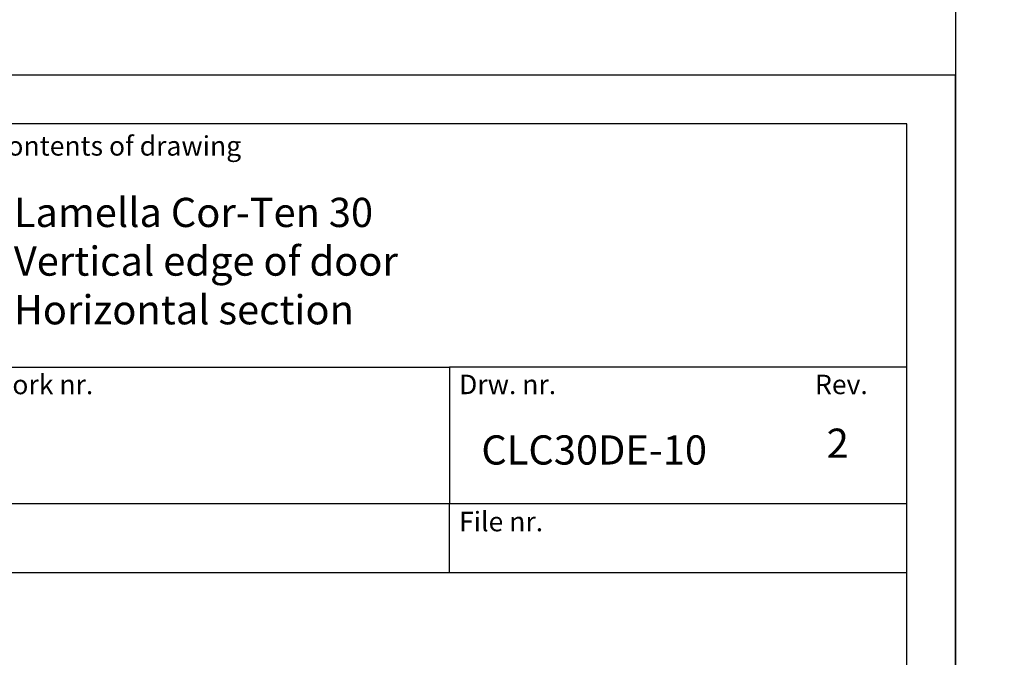
# Model space of a CAD drawing. Units: millimetres. Extents: x -2053 to 7352, y 3544 to 4969.
# Drawn here: x 4141 to 4394, y 4107 to 4271 of the extents above; entities that cross this region are included whole.
import ezdxf

# ---------------------------------------------------------------- set-up
doc = ezdxf.new("R2010")
doc.units = ezdxf.units.MM
doc.layers.get('DEFPOINTS').update_dxf_attribs({"color": 2})
doc.layers.add('DET_RAAMIT', color=7, linetype='Continuous')
doc.layers.add('DET_VAKIOTXT', color=7, linetype='Continuous')
doc.styles.add('arial', font='arial.ttf', dxfattribs={"height": 6.25})

msp = doc.modelspace()

# ---------------------------------------------------------------- linework, layer by layer
at = {"layer": 'DEFPOINTS', "color": 2}
for points in [[(4381.64, 3543.89), (5371.64, 3543.89), (5371.64, 4968.89), (4381.64, 4968.89)], [(3886.64, 3543.89), (4381.64, 3543.89), (4381.64, 4256.39), (3886.64, 4256.39)]]:
    msp.add_lwpolyline(points, close=True, dxfattribs=at)
at = {"layer": 'DET_RAAMIT', "color": 2}
for p, q in [((3899.14, 4181.39), (4251.64, 4181.39)), ((3899.14, 4146.39), (4251.64, 4146.39)), ((3899.14, 4128.69), (4369.14, 4128.69))]:
    msp.add_line(p, q, dxfattribs=at)
for points in [[(3899.14, 3556.39), (4369.14, 3556.39), (4369.14, 4243.89), (3899.14, 4243.89)], [(4251.64, 4181.39), (4251.64, 4146.39), (4369.14, 4146.39), (4369.14, 4181.39)]]:
    msp.add_lwpolyline(points, close=True, dxfattribs=at)
msp.add_lwpolyline([(4251.64, 4128.69), (4251.64, 4146.38)], dxfattribs=at)

# ---------------------------------------------------------------- texts
at = {"layer": 'DET_RAAMIT', "color": 2, "char_height": 7.5, "style": 'arial'}
for s, insert, width, attachment_point in [('Lamella Cor-Ten 30\\PVertical edge of door\\PHorizontal section', (4139.75, 4224.89), 229.386, 1), ('{\\fArial|b0|i0|c186|p34;2}', (4348.52, 4161.86), 66.4992, 4), ('{\\fArial|b0|i0|c238|p34;CLC30DE-}10', (4259.83, 4160.13), 66.4992, 4)]:
    msp.add_mtext(s, dxfattribs=dict(at, insert=insert, width=width, attachment_point=attachment_point))
at = {"layer": 'DET_VAKIOTXT', "color": 1, "style": 'arial'}
for s, p in [('Contents of drawing', (4133.74, 4235.73)), ('Work nr.', (4133.38, 4174.44)), ('Drw. nr.', (4254.1, 4174.46)), ('Rev.', (4345.52, 4174.46)), ('File nr.', (4254.1, 4139.24))]:
    msp.add_text(s, height=5, dxfattribs=at).set_placement(p)

doc.saveas('drawing.dxf')
